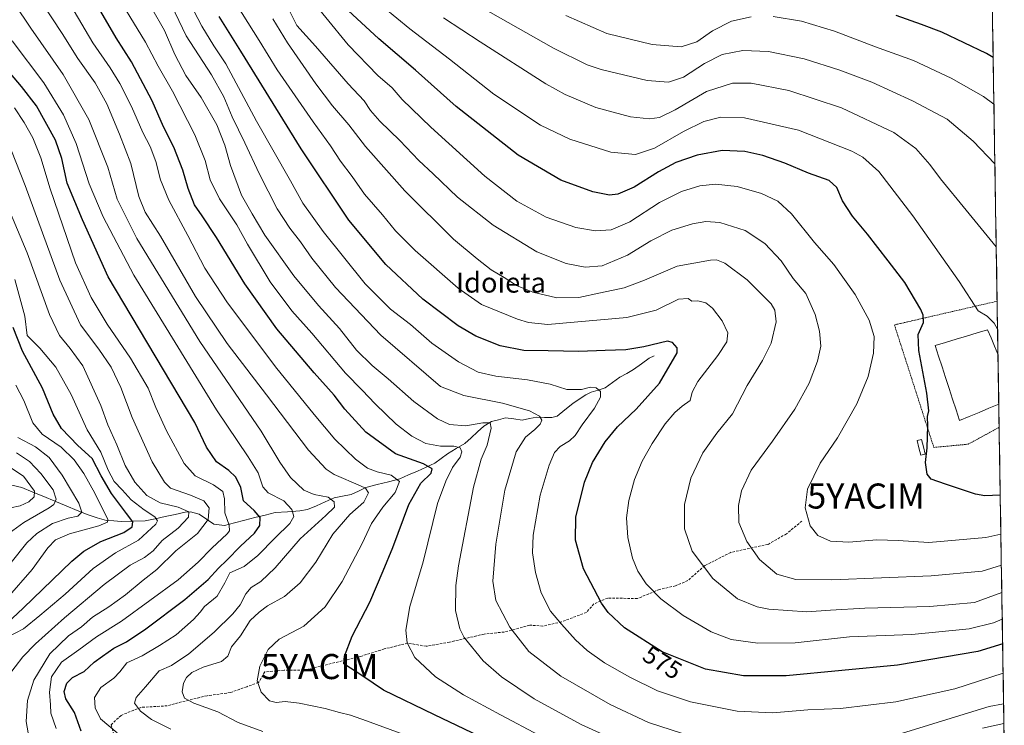
# Model space of a CAD drawing. Units: metres. Extents: x 606423 to 609854, y 4794045 to 4796404.
# Drawn here: x 609438 to 609831, y 4795386 to 4795667 of the extents above; entities that cross this region are included whole.
import ezdxf
from ezdxf.enums import TextEntityAlignment as Align

# ---------------------------------------------------------------- set-up
doc = ezdxf.new("R2010")
doc.units = ezdxf.units.M
doc.header["$MEASUREMENT"] = 0
doc.linetypes.add('TRAZOS', pattern=[0.75, 0.5, -0.25])
doc.linetypes.add('TRAZOSX2', pattern=[1.5, 1, -0.5])
doc.layers.get('0').update_dxf_attribs({"lineweight": 5})
for name, color, linetype, lineweight in [('Alambrada', 19, 'TRAZOS', 0), ('Corriente natural lineal', 142, 'Continuous', 13), ('Curva de nivel maestra', 36, 'Continuous', 30), ('Curva de nivel normal', 36, 'Continuous', 0), ('Estanque', 2, 'Continuous', 0), ('Estanque Cxs', 2, 'Continuous', 0), ('Municipio CxS', 142, 'Continuous', 0), ('Pastizal CxS', 92, 'Continuous', 0), ('Rótulo de curva de nivel directora', 19, 'Continuous', 0), ('Senda', 19, 'TRAZOSX2', 0), ('Texto cartográfico', 19, 'Continuous', 0), ('Yacimiento arqueológico puntual', 7, 'Continuous', 0)]:
    doc.layers.add(name, color=color, linetype=linetype, lineweight=lineweight)
doc.styles.add('Arial', font='txt', dxfattribs={"height": 0.2})

# ---------------------------------------------------------------- blocks, each defined once
blk = doc.blocks.new('*U164')
at = {"layer": 'Pastizal CxS', "color": 92, "linetype": 'Continuous', "lineweight": 0}
blk.add_polyline3d([(609820.09, 4796028.52, 577.71), (609830.64, 4795378.2, 552.64), (609823.88, 4795373.46, 550.88), (609816.29, 4795366.5, 548.63), (609795.62, 4795358.94, 547.87), (609774.52, 4795336.12, 543.8), (609742.42, 4795319.03, 539.32), (609718.55, 4795315.95, 535.41), (609674.96, 4795312.26, 526.83), (609630.62, 4795311.52, 517.6), (609596.6, 4795311.15, 510.6), (609536.6, 4795300.76, 496.81), (609480.63, 4795288.61, 483.61), (609451.08, 4795283.44, 478.14), (609425.96, 4795286.39, 475.47), (609403.62, 4795289.26, 473.73), (609381.51, 4795281.69, 467.14), (609358.72, 4795263.33, 459.16), (609344.17, 4795233.59, 449.33), (609332.14, 4795208.27, 441.48), (609330.24, 4795188.66, 436.45), (609339.74, 4795162.08, 425.77)], dxfattribs=at)
blk = doc.blocks.new('*U200')
at = {"layer": 'Curva de nivel normal', "color": 36, "linetype": 'Continuous', "lineweight": 0}
blk.add_polyline3d([(609433.71, 4795462.32, 485), (609439.48, 4795466.54, 485), (609449.64, 4795472.31, 485), (609451.48, 4795473.73, 485), (609452.5, 4795475.78, 485), (609451.2, 4795479.57, 485), (609446.35, 4795486.11, 485), (609441.76, 4795490.8, 485), (609436.62, 4795494.25, 485)], dxfattribs=at)
blk = doc.blocks.new('*U201')
at = {"layer": 'Curva de nivel normal', "color": 36, "linetype": 'Continuous', "lineweight": 0}
blk.add_polyline3d([(609433.05, 4795404.97, 510), (609439.12, 4795413, 510), (609444.25, 4795418.07, 510), (609455.81, 4795428.52, 510), (609471.64, 4795441.75, 510), (609481.93, 4795449.56, 510), (609487.74, 4795452.62, 510), (609491.14, 4795455.18, 510), (609494.7, 4795459.39, 510), (609501.14, 4795464.25, 510), (609505.21, 4795468.66, 510), (609505.42, 4795470.8, 510), (609501.13, 4795472.58, 510), (609493.98, 4795474.4, 510), (609488.67, 4795477.28, 510), (609483.82, 4795482.58, 510), (609479.98, 4795489.19, 510), (609476.59, 4795497.51, 510), (609473, 4795505.44, 510), (609470.22, 4795513.21, 510), (609463.08, 4795529, 510), (609457.99, 4795535.95, 510), (609453.73, 4795541.04, 510), (609449.73, 4795549.4, 510), (609440.86, 4795574.06, 510), (609423.64, 4795614.86, 510)], dxfattribs=at)
blk = doc.blocks.new('*U204')
at = {"layer": 'Curva de nivel normal', "color": 36, "linetype": 'Continuous', "lineweight": 0}
blk.add_polyline3d([(609432.85, 4795436.35, 495), (609442.82, 4795447.81, 495), (609449.14, 4795456.43, 495), (609452.14, 4795459.62, 495), (609457.81, 4795461.96, 495), (609469.51, 4795465.12, 495), (609472.9, 4795466.7, 495), (609473, 4795467.74, 495), (609467.9, 4795478.26, 495), (609463.52, 4795486, 495), (609459.62, 4795491.54, 495), (609454.42, 4795496.48, 495), (609446.8, 4795501.79, 495), (609443.07, 4795506.28, 495), (609439.52, 4795515.18, 495), (609436.38, 4795521.3, 495)], dxfattribs=at)
blk = doc.blocks.new('*U220')
at = {"layer": 'Curva de nivel normal', "color": 36, "linetype": 'Continuous', "lineweight": 0}
blk.add_polyline3d([(609434.2, 4795472.35, 480), (609438.03, 4795473.22, 480), (609441.57, 4795474.71, 480), (609443.66, 4795476.78, 480), (609443.75, 4795479.06, 480), (609439.39, 4795484.98, 480), (609433.54, 4795488.86, 480)], dxfattribs=at)
blk = doc.blocks.new('*U222')
at = {"layer": 'Curva de nivel normal', "color": 36, "linetype": 'Continuous', "lineweight": 0}
blk.add_polyline3d([(609476.81, 4795382.71, 530), (609470.13, 4795388.24, 530), (609468.01, 4795392.67, 530), (609467.73, 4795396.76, 530), (609470.28, 4795400.76, 530), (609475.39, 4795404.38, 530), (609477.88, 4795406.93, 530), (609480.62, 4795410.55, 530), (609486.72, 4795413.3, 530), (609493.62, 4795417.5, 530), (609500.25, 4795421.77, 530), (609507.28, 4795427.79, 530), (609509.88, 4795430.75, 530), (609511.64, 4795433.08, 530), (609516.71, 4795437.08, 530), (609519.72, 4795442.42, 530), (609521.7, 4795446.4, 530), (609527.38, 4795449.02, 530), (609532.93, 4795453.4, 530), (609539.73, 4795460.42, 530), (609545.68, 4795466.08, 530), (609547.28, 4795468.89, 530), (609546.42, 4795471.73, 530), (609543.19, 4795475.12, 530), (609537.05, 4795478.28, 530), (609534.84, 4795480.77, 530), (609533.04, 4795486.32, 530), (609529.09, 4795492.69, 530), (609516.45, 4795511.38, 530), (609483.4, 4795565.09, 530), (609471.14, 4795588.44, 530), (609465.57, 4795601.58, 530), (609460.43, 4795617.67, 530), (609455.38, 4795629.11, 530), (609447.52, 4795641.85, 530), (609434.95, 4795658.54, 530)], dxfattribs=at)
blk = doc.blocks.new('*U227')
at = {"layer": 'Curva de nivel normal', "color": 36, "linetype": 'Continuous', "lineweight": 0}
blk.add_polyline3d([(609452.46, 4795384.37, 520), (609450.31, 4795390.44, 520), (609450.2, 4795393.83, 520), (609449.72, 4795398.91, 520), (609450.6, 4795405, 520), (609454.52, 4795410.85, 520), (609461.48, 4795415.72, 520), (609468.57, 4795420.88, 520), (609478.52, 4795427.23, 520), (609501.14, 4795443.68, 520), (609509.14, 4795450.74, 520), (609514.52, 4795456.3, 520), (609520.7, 4795461.98, 520), (609521.61, 4795463.25, 520), (609521.5, 4795465.4, 520), (609519.73, 4795470.35, 520), (609519.58, 4795475.97, 520), (609518.87, 4795478.84, 520), (609515.22, 4795481.58, 520), (609507.89, 4795485.16, 520), (609503.46, 4795490.06, 520), (609496.44, 4795503.03, 520), (609492.16, 4795512.4, 520), (609489.11, 4795520.03, 520), (609482.09, 4795532.02, 520), (609472.73, 4795545.65, 520), (609466.36, 4795556.28, 520), (609460.09, 4795570.01, 520), (609450, 4795599.58, 520), (609446.3, 4795611.87, 520), (609443.18, 4795619.93, 520), (609439.68, 4795625.96, 520), (609435.77, 4795631.85, 520)], dxfattribs=at)
blk = doc.blocks.new('*U235')
at = {"layer": 'Curva de nivel normal', "color": 36, "linetype": 'Continuous', "lineweight": 0}
blk.add_polyline3d([(609441.76, 4795379.64, 515), (609440.44, 4795387.17, 515), (609441.06, 4795395.48, 515), (609443.56, 4795403.66, 515), (609449.95, 4795414.18, 515), (609457.3, 4795421.28, 515), (609462.51, 4795424.95, 515), (609466.96, 4795428.75, 515), (609473.47, 4795432.82, 515), (609480.12, 4795437.63, 515), (609487.16, 4795443.48, 515), (609492.54, 4795447.79, 515), (609500.16, 4795455.17, 515), (609508.8, 4795462.1, 515), (609513.13, 4795467.74, 515), (609513.45, 4795472.32, 515), (609511.29, 4795475.16, 515), (609506.09, 4795477.46, 515), (609498.05, 4795480.24, 515), (609495.59, 4795482.59, 515), (609490.74, 4795490.65, 515), (609482.8, 4795508.37, 515), (609478.25, 4795520.31, 515), (609474.4, 4795528.46, 515), (609469.5, 4795535.68, 515), (609462.21, 4795545.32, 515), (609453.88, 4795563.18, 515), (609440.13, 4795600.94, 515), (609432.68, 4795619.77, 515)], dxfattribs=at)
blk = doc.blocks.new('*U236')
at = {"layer": 'Curva de nivel normal', "color": 36, "linetype": 'Continuous', "lineweight": 0}
blk.add_polyline3d([(609498.14, 4795384.05, 535), (609490.48, 4795387.95, 535), (609486.04, 4795391.23, 535), (609483.72, 4795394.41, 535), (609484.37, 4795396.72, 535), (609488.14, 4795401.02, 535), (609493.56, 4795407.33, 535), (609498.42, 4795409.55, 535), (609505.32, 4795414.18, 535), (609515.4, 4795422.75, 535), (609522.87, 4795430.11, 535), (609525.87, 4795433.66, 535), (609528.07, 4795438.12, 535), (609530.24, 4795440.62, 535), (609534.12, 4795443.05, 535), (609539.84, 4795448.42, 535), (609549.74, 4795460.04, 535), (609560.07, 4795469.24, 535), (609563.44, 4795472.68, 535), (609563.37, 4795474.76, 535), (609561, 4795476.64, 535), (609555.35, 4795477.61, 535), (609551.22, 4795479.44, 535), (609545.9, 4795484.49, 535), (609541.66, 4795490.6, 535), (609534.26, 4795502.86, 535), (609509.81, 4795538.66, 535), (609484.64, 4795579.76, 535), (609476.77, 4795595.39, 535), (609473.11, 4795608.25, 535), (609465.52, 4795627.23, 535), (609455.24, 4795645.18, 535), (609442.4, 4795663.66, 535), (609428.93, 4795683.48, 535)], dxfattribs=at)
blk = doc.blocks.new('*U246')
at = {"layer": 'Curva de nivel normal', "color": 36, "linetype": 'Continuous', "lineweight": 0}
blk.add_polyline3d([(609433.36, 4795420.92, 505), (609439.44, 4795424.1, 505), (609445.92, 4795429.37, 505), (609456, 4795437.95, 505), (609467.14, 4795448.16, 505), (609476.11, 4795454.45, 505), (609485.33, 4795459.42, 505), (609492.2, 4795465.8, 505), (609492.83, 4795467.16, 505), (609491.84, 4795468.82, 505), (609487.57, 4795471.5, 505), (609482.3, 4795475.61, 505), (609478.72, 4795479.54, 505), (609475.63, 4795482.9, 505), (609473.14, 4795487.41, 505), (609470.32, 4795494.58, 505), (609464.79, 4795503.43, 505), (609458.46, 4795517.58, 505), (609452.35, 4795528.41, 505), (609445.93, 4795536.04, 505), (609440.9, 4795541.11, 505), (609439.96, 4795548.79, 505), (609435.92, 4795563.42, 505)], dxfattribs=at)
blk = doc.blocks.new('*U248')
at = {"layer": 'Curva de nivel normal', "color": 36, "linetype": 'Continuous', "lineweight": 0}
blk.add_polyline3d([(609428.13, 4795442.75, 490), (609440.78, 4795458.45, 490), (609444.69, 4795462.11, 490), (609451.04, 4795466.17, 490), (609457.22, 4795468.25, 490), (609461.05, 4795469.02, 490), (609462.68, 4795470.59, 490), (609461.43, 4795474.18, 490), (609454.84, 4795485.43, 490), (609449.64, 4795492.4, 490), (609444.14, 4795496.73, 490), (609437.12, 4795500.41, 490)], dxfattribs=at)
blk = doc.blocks.new('*U253')
at = {"layer": 'Curva de nivel maestra', "color": 36, "linetype": 'Continuous', "lineweight": 30}
blk.add_polyline3d([(609462.36, 4795383.31, 525), (609459.78, 4795390.77, 525), (609456.33, 4795396.18, 525), (609455.61, 4795399.09, 525), (609456.72, 4795402.43, 525), (609458.92, 4795404.72, 525), (609463.55, 4795407.05, 525), (609467.6, 4795410.82, 525), (609470.88, 4795413.19, 525), (609475.38, 4795416.42, 525), (609480.55, 4795418.98, 525), (609488.27, 4795424.07, 525), (609503.81, 4795435.81, 525), (609513.06, 4795443.82, 525), (609517.19, 4795448.34, 525), (609520.48, 4795451.5, 525), (609525.94, 4795457.1, 525), (609531.58, 4795462.22, 525), (609533.66, 4795465.26, 525), (609533.83, 4795468.5, 525), (609531.45, 4795471.25, 525), (609527.21, 4795475.12, 525), (609526.12, 4795480.45, 525), (609524.16, 4795484.63, 525), (609521.36, 4795487.28, 525), (609516.45, 4795490.64, 525), (609512.41, 4795496.54, 525), (609507.8, 4795506.38, 525), (609473.2, 4795564.45, 525), (609462.92, 4795587.15, 525), (609456.83, 4795601.87, 525), (609454.74, 4795611.69, 525), (609452.22, 4795618.97, 525), (609444.56, 4795632.66, 525), (609438.67, 4795640.37, 525), (609428.29, 4795652.38, 525)], dxfattribs=at)
blk = doc.blocks.new('*U254')
at = {"layer": 'Curva de nivel maestra', "color": 36, "linetype": 'Continuous', "lineweight": 30}
blk.add_polyline3d([(609428.45, 4795422.32, 500), (609439.23, 4795432.31, 500), (609458.71, 4795451.12, 500), (609463.51, 4795455.09, 500), (609470.29, 4795458.92, 500), (609479.37, 4795462.46, 500), (609482.69, 4795464.75, 500), (609483.01, 4795466.75, 500), (609480.45, 4795470.09, 500), (609474.55, 4795478.13, 500), (609470.42, 4795485.09, 500), (609466.74, 4795492.02, 500), (609461.14, 4795497.18, 500), (609454.62, 4795503.97, 500), (609451.19, 4795509.73, 500), (609447, 4795520.02, 500), (609439.03, 4795534.76, 500), (609435.34, 4795544.25, 500)], dxfattribs=at)
blk = doc.blocks.new('5YACIM')
blk.add_text('5YACIM', height=10).set_placement((0, 0), align=Align.MIDDLE_CENTER)

msp = doc.modelspace()

# ---------------------------------------------------------------- linework, layer by layer
at = {"layer": 'Alambrada', "color": 19, "linetype": 'TRAZOS', "lineweight": 0}
msp.add_polyline3d([(609827.77, 4795554.74, 606.94), (609786.81, 4795545.29, 596.78), (609802.52, 4795496.45, 600.2), (609816.19, 4795497.72, 601.34), (609828.59, 4795504.46, 602.78)], dxfattribs=at)
at = {"layer": 'Corriente natural lineal', "color": 142, "linetype": 'Continuous', "lineweight": 13}
msp.add_polyline3d([(609691, 4795533, 573.66), (609688.96, 4795532.06, 573.51), (609685.87, 4795529.79, 573.01), (609682.78, 4795527.52, 572.38), (609680.01, 4795525.97, 572.01), (609677.24, 4795524.42, 571.66), (609674.34, 4795522.31, 571.17), (609671.45, 4795520.19, 570.57), (609668.67, 4795519.32, 570.07), (609665.89, 4795518.44, 569.56), (609663.76, 4795517.41, 569.4), (609661.12, 4795515.67, 568.95), (609658.47, 4795513.94, 568.48), (609655.4, 4795511.42, 567.58), (609652.32, 4795508.9, 566.24), (609650.21, 4795508.33, 565.68), (609647.19, 4795508.4, 565.06), (609644.17, 4795508.46, 564.61), (609641.24, 4795507.91, 564.19), (609638.31, 4795507.37, 563.32), (609635, 4795507.8, 562.34), (609631.69, 4795508.24, 561.46), (609628.91, 4795507.49, 561.13), (609626.13, 4795506.73, 560.7), (609623.07, 4795504.89, 559.48), (609620.55, 4795502.61, 558.08), (609618.03, 4795500.33, 557.29), (609615.51, 4795498.05, 555.79), (609612.01, 4795495.99, 554.85), (609608.5, 4795493.93, 553.15), (609605.99, 4795492.03, 551.85), (609603.48, 4795490.13, 550.65), (609600, 4795488.58, 548.95), (609596.52, 4795487.03, 548.17), (609593.04, 4795485.48, 546.75), (609589.56, 4795483.93, 544.55), (609585, 4795482.77, 542.92), (609580.45, 4795481.6, 541.82), (609575.9, 4795480.44, 540.19), (609572.99, 4795479.02, 538.88), (609570.08, 4795477.61, 537.72), (609566.68, 4795476.96, 536.4), (609563.28, 4795476.31, 535.51), (609559.77, 4795474.76, 534.31), (609556.25, 4795473.2, 533.01), (609552.73, 4795471.65, 531.89), (609549.62, 4795471.12, 530.67), (609544.74, 4795470.82, 528.8), (609539.86, 4795470.53, 527.15), (609535.8, 4795469.49, 525.63), (609531.73, 4795468.45, 523.54), (609527.67, 4795467.41, 522.55), (609523.6, 4795466.38, 521.04), (609519.54, 4795465.34, 518.72), (609515.33, 4795465.82, 516.03), (609512.39, 4795467.81, 513.5), (609509.45, 4795469.8, 511.64), (609506, 4795470.7, 510.32), (609503.86, 4795470.57, 509.65), (609499.88, 4795469.71, 507.96), (609495.9, 4795468.85, 505.86), (609491.92, 4795467.99, 504.37), (609487.94, 4795467.13, 502.73), (609483.13, 4795467.03, 500.23), (609478.33, 4795466.93, 497.57), (609475.39, 4795467.11, 496.02), (609472.46, 4795467.29, 494.62), (609468.84, 4795468.41, 492.59), (609465.22, 4795469.52, 491.15), (609460.8, 4795471.35, 489.34), (609456.39, 4795473.17, 486.86), (609451.97, 4795474.99, 484.72), (609447.56, 4795476.81, 482.43), (609443.14, 4795478.63, 479.75), (609438.73, 4795480.45, 477.77), (609434.79, 4795481.34, 474.09)], dxfattribs=at)
at = {"layer": 'Curva de nivel maestra', "color": 36, "linetype": 'Continuous', "lineweight": 30}
for points in [[(609829.03, 4795477.35, 600), (609822.9, 4795477.09, 600), (609819.08, 4795477.74, 600), (609807.13, 4795481.78, 600), (609801.48, 4795483.8, 600), (609799.92, 4795485.74, 600), (609799.19, 4795490.48, 600), (609799.85, 4795496.23, 600), (609800.18, 4795505.11, 600), (609799.98, 4795508.71, 600), (609800.51, 4795511.07, 600), (609799.8, 4795518.07, 600), (609796.5, 4795535.09, 600), (609796.29, 4795541.48, 600), (609798.41, 4795546.22, 600), (609798.33, 4795549.15, 600), (609797.31, 4795551.41, 600), (609790.91, 4795562.22, 600), (609784.26, 4795570.9, 600), (609776.12, 4795581.42, 600), (609770.09, 4795588.68, 600), (609766.12, 4795594.73, 600), (609763.86, 4795600.11, 600), (609760.73, 4795602.85, 600), (609752.52, 4795605.76, 600), (609743.14, 4795609.82, 600), (609734.3, 4795612.78, 600), (609727.08, 4795614.41, 600), (609718.1, 4795614.79, 600), (609708.06, 4795612.96, 600), (609699.58, 4795610.02, 600), (609692.71, 4795606.35, 600), (609683.05, 4795600.16, 600), (609676.52, 4795597.41, 600), (609673.11, 4795596.98, 600), (609666.45, 4795598.32, 600), (609653.72, 4795603.03, 600), (609636.79, 4795613.03, 600), (609612.05, 4795632.32, 600), (609595.81, 4795646.8, 600), (609581.13, 4795659.32, 600), (609567.12, 4795672.3, 600)], [(609630.28, 4795376.87, 550), (609603.31, 4795389.76, 550), (609583, 4795399.7, 550), (609574.76, 4795405.23, 550), (609567.15, 4795410.12, 550), (609567.5, 4795413.19, 550), (609570.57, 4795421.19, 550), (609577.57, 4795434.78, 550), (609582.86, 4795447.2, 550), (609586.72, 4795456.52, 550), (609593.12, 4795473.65, 550), (609597.96, 4795482.23, 550), (609601.96, 4795486.21, 550), (609602.48, 4795487.93, 550), (609598.95, 4795489.92, 550), (609587.82, 4795493.85, 550), (609576.01, 4795502.51, 550), (609567.64, 4795511.68, 550), (609563.3, 4795517.28, 550), (609555.29, 4795526.19, 550), (609540.5, 4795543.76, 550), (609527.63, 4795561.7, 550), (609516.34, 4795580.17, 550), (609510.71, 4795588.78, 550), (609507.6, 4795593.18, 550), (609505.07, 4795599.65, 550), (609502.99, 4795606.96, 550), (609499.42, 4795616.2, 550), (609495.29, 4795624.25, 550), (609490.69, 4795634.6, 550), (609482.47, 4795650.22, 550), (609476.42, 4795659.71, 550), (609469.38, 4795671.79, 550)], [(609829.99, 4795418.14, 575), (609820.08, 4795415.09, 575), (609788.09, 4795409.57, 575), (609743.64, 4795405.41, 575), (609726.57, 4795405.32, 575), (609711.44, 4795408.06, 575), (609694.19, 4795414.92, 575), (609679.16, 4795424.46, 575), (609672.66, 4795430.66, 575), (609669.97, 4795434.29, 575), (609662.74, 4795448.04, 575), (609659.63, 4795459.4, 575), (609659.77, 4795468.66, 575), (609663.14, 4795482.56, 575), (609666.4, 4795490.49, 575), (609671.45, 4795498.71, 575), (609676.33, 4795504.7, 575), (609683.76, 4795511.7, 575), (609693.16, 4795522.06, 575), (609700.11, 4795534.19, 575), (609700.13, 4795536.2, 575), (609698.25, 4795538.25, 575), (609696.24, 4795538.75, 575), (609686.84, 4795536.61, 575), (609679.72, 4795535.32, 575), (609671.46, 4795535.1, 575), (609660.91, 4795534.69, 575), (609648.69, 4795534.94, 575), (609639.02, 4795535.04, 575), (609629.57, 4795536.92, 575), (609619.85, 4795540.74, 575), (609612.73, 4795544.98, 575), (609598.68, 4795555.62, 575), (609583.91, 4795569.34, 575), (609569.23, 4795587.1, 575), (609550.2, 4795615.46, 575), (609526.14, 4795654.48, 575), (609517.41, 4795668.28, 575)], [(609826.2, 4795651.92, 625), (609823.5, 4795653.46, 625), (609805.75, 4795662.05, 625), (609797.67, 4795665.09, 625), (609787.54, 4795668.65, 625)]]:
    msp.add_polyline3d(points, dxfattribs=at)
at = {"layer": 'Curva de nivel normal', "color": 36, "linetype": 'Continuous', "lineweight": 0}
for points in [[(609534.92, 4795383.18, 540), (609525.08, 4795386.8, 540), (609516.96, 4795390.97, 540), (609507.4, 4795394.54, 540), (609503.61, 4795396.5, 540), (609502.67, 4795399.02, 540), (609503.23, 4795402.43, 540), (609504.42, 4795404.76, 540), (609506.56, 4795406.76, 540), (609511.07, 4795408.85, 540), (609518.37, 4795411.13, 540), (609520.87, 4795413.22, 540), (609522.36, 4795416.9, 540), (609525.96, 4795421.37, 540), (609529.84, 4795427.43, 540), (609533.47, 4795430.78, 540), (609536.8, 4795433.26, 540), (609543.47, 4795436.98, 540), (609549.8, 4795442.4, 540), (609555.97, 4795450.74, 540), (609562.81, 4795461.84, 540), (609569.63, 4795469.65, 540), (609575.11, 4795474.58, 540), (609577.08, 4795478.4, 540), (609575.86, 4795480.21, 540), (609573.88, 4795481.18, 540), (609563.32, 4795485.59, 540), (609560.12, 4795487.72, 540), (609553.1, 4795495.34, 540), (609536.35, 4795517.45, 540), (609520.63, 4795537.86, 540), (609507.96, 4795556.56, 540), (609494.04, 4795580.62, 540), (609487.98, 4795590.23, 540), (609485.39, 4795596.53, 540), (609482.2, 4795609.68, 540), (609477.64, 4795621.39, 540), (609472.69, 4795633.39, 540), (609468.02, 4795641.75, 540), (609461.02, 4795651.51, 540), (609454.82, 4795661.42, 540), (609439.14, 4795685.36, 540)], [(609645.28, 4795381.62, 555), (609629.74, 4795389.88, 555), (609614.89, 4795397.84, 555), (609603.72, 4795404.93, 555), (609595.47, 4795412.71, 555), (609592.39, 4795418.5, 555), (609591.89, 4795423.57, 555), (609593.55, 4795433.04, 555), (609598.82, 4795450.81, 555), (609604.61, 4795474.04, 555), (609607.9, 4795482.98, 555), (609610.57, 4795488.46, 555), (609613.53, 4795492.61, 555), (609614.3, 4795494.74, 555), (609613.57, 4795496.27, 555), (609611.12, 4795496.96, 555), (609605.79, 4795496.97, 555), (609599.87, 4795498.06, 555), (609594.28, 4795500.9, 555), (609588.06, 4795505.74, 555), (609579.68, 4795513.87, 555), (609574.52, 4795519.33, 555), (609567.89, 4795526.08, 555), (609554.38, 4795541.98, 555), (609546.4, 4795550.92, 555), (609537.8, 4795562.4, 555), (609528.79, 4795577.51, 555), (609524.48, 4795585.13, 555), (609517.56, 4795595.51, 555), (609513.92, 4795603.1, 555), (609511.85, 4795610.9, 555), (609507.69, 4795621.12, 555), (609498.84, 4795638.49, 555), (609493.08, 4795648.48, 555), (609488.02, 4795658.05, 555), (609474.16, 4795681.03, 555)], [(609830.18, 4795406.44, 570), (609810.95, 4795400.14, 570), (609787.4, 4795394.95, 570), (609765.31, 4795392.31, 570), (609752.3, 4795391.87, 570), (609738.36, 4795390.62, 570), (609724.1, 4795391.23, 570), (609705.51, 4795394.99, 570), (609692.3, 4795399.45, 570), (609681.2, 4795404.84, 570), (609671.22, 4795410.59, 570), (609664.3, 4795415.48, 570), (609659.6, 4795419.74, 570), (609654.04, 4795426.01, 570), (609649.56, 4795431.2, 570), (609645.86, 4795438.5, 570), (609643.58, 4795446.55, 570), (609642.44, 4795454.35, 570), (609642.68, 4795461.5, 570), (609645.45, 4795477.41, 570), (609649.07, 4795489.41, 570), (609651.24, 4795494.41, 570), (609653.44, 4795496.81, 570), (609657.23, 4795499.01, 570), (609659.47, 4795501.14, 570), (609662.24, 4795505.41, 570), (609667.2, 4795512.07, 570), (609669.52, 4795516.42, 570), (609669.51, 4795518.73, 570), (609667.81, 4795520.18, 570), (609665.63, 4795520.52, 570), (609661.97, 4795519.6, 570), (609656.1, 4795519.56, 570), (609649.5, 4795521.62, 570), (609640.48, 4795523.44, 570), (609627.8, 4795524.88, 570), (609620.81, 4795526.42, 570), (609612.9, 4795530.55, 570), (609602.35, 4795537.99, 570), (609593.79, 4795545.44, 570), (609585.75, 4795551.53, 570), (609575.73, 4795561.67, 570), (609558.92, 4795582.49, 570), (609550.77, 4795593.83, 570), (609545.86, 4795602.75, 570), (609532.41, 4795626.58, 570), (609520.09, 4795649.34, 570), (609515.27, 4795656.52, 570), (609510.54, 4795664.45, 570), (609501, 4795682.9, 570)], [(609589.72, 4795382.56, 545), (609576.19, 4795387.38, 545), (609569.9, 4795389.74, 545), (609565.5, 4795390.69, 545), (609559.73, 4795392.37, 545), (609549.38, 4795394.48, 545), (609543.8, 4795395.09, 545), (609540.14, 4795394.7, 545), (609537.5, 4795395.42, 545), (609534.27, 4795398.85, 545), (609532.68, 4795403.43, 545), (609533.62, 4795409.18, 545), (609536.98, 4795415.91, 545), (609541.38, 4795420.04, 545), (609551.21, 4795425.18, 545), (609559.76, 4795432.82, 545), (609566.53, 4795443.03, 545), (609574.46, 4795458.11, 545), (609578.27, 4795466.12, 545), (609582.78, 4795472.6, 545), (609587.62, 4795478.49, 545), (609589.33, 4795482.88, 545), (609586.09, 4795485.38, 545), (609580.42, 4795486.7, 545), (609576.69, 4795488.14, 545), (609571.85, 4795491.78, 545), (609563.58, 4795499.69, 545), (609555.33, 4795509.6, 545), (609539.92, 4795528.52, 545), (609520.53, 4795554.54, 545), (609511.7, 4795567.94, 545), (609504.99, 4795580.92, 545), (609497.34, 4795595.02, 545), (609494.02, 4795603.13, 545), (609492.16, 4795610.43, 545), (609489.89, 4795616.47, 545), (609486.99, 4795622.07, 545), (609482.48, 4795632.32, 545), (609477.79, 4795641.57, 545), (609473.95, 4795647.74, 545), (609467.02, 4795657.81, 545), (609455.17, 4795677.96, 545)], [(609829.28, 4795461.88, 595), (609823.29, 4795460.48, 595), (609800.55, 4795458.54, 595), (609788.28, 4795459.37, 595), (609779.78, 4795459.57, 595), (609768.62, 4795458.71, 595), (609761.32, 4795459.12, 595), (609756.25, 4795461.38, 595), (609753.23, 4795465.18, 595), (609751.15, 4795472.32, 595), (609752.2, 4795479.74, 595), (609757.2, 4795490.14, 595), (609764.1, 4795500.33, 595), (609771.76, 4795513.8, 595), (609776.28, 4795524.74, 595), (609778.45, 4795534.06, 595), (609778.7, 4795540.68, 595), (609776.79, 4795547.22, 595), (609771.17, 4795557.4, 595), (609762.7, 4795569.41, 595), (609754.95, 4795578.19, 595), (609745.79, 4795589.61, 595), (609740.28, 4795594.68, 595), (609733.85, 4795597.66, 595), (609724.12, 4795600.41, 595), (609715.42, 4795601.41, 595), (609709.25, 4795600.71, 595), (609701.82, 4795598.48, 595), (609693.15, 4795594.15, 595), (609681.23, 4795586.37, 595), (609673.85, 4795583.15, 595), (609667.61, 4795582.78, 595), (609659.69, 4795584.12, 595), (609647.92, 4795588.19, 595), (609636.25, 4795594.59, 595), (609623.48, 4795604.56, 595), (609601.83, 4795624.09, 595), (609590.44, 4795635.2, 595), (609586.49, 4795639.88, 595), (609580.76, 4795644.78, 595), (609568.95, 4795656.9, 595), (609551.08, 4795678.88, 595)], [(609827.95, 4795543.59, 605), (609826.62, 4795545.94, 605), (609823.81, 4795548.79, 605), (609820.24, 4795550.9, 605), (609812.61, 4795562.62, 605), (609794.15, 4795588.79, 605), (609780.55, 4795606.51, 605), (609774.19, 4795612.13, 605), (609769.88, 4795614.5, 605), (609748.59, 4795622.9, 605), (609726.94, 4795627.9, 605), (609717.62, 4795628.15, 605), (609710.84, 4795626.42, 605), (609702.62, 4795622.41, 605), (609691.13, 4795615.7, 605), (609683.53, 4795613.18, 605), (609673.68, 4795614.22, 605), (609657.34, 4795619.35, 605), (609645.66, 4795624.94, 605), (609627.06, 4795637.33, 605), (609609.3, 4795651.22, 605), (609593.46, 4795663.38, 605), (609578.02, 4795676.27, 605)], [(609706.8, 4795380.95, 565), (609688.72, 4795386.76, 565), (609673.44, 4795393.97, 565), (609653.75, 4795405.28, 565), (609640.93, 4795415.1, 565), (609633.36, 4795424.82, 565), (609627.84, 4795435.43, 565), (609626.6, 4795443.06, 565), (609627.84, 4795457.88, 565), (609631.47, 4795479.34, 565), (609635.97, 4795494.74, 565), (609639.64, 4795500.56, 565), (609643.39, 4795503.54, 565), (609645.55, 4795505.72, 565), (609646.18, 4795507.32, 565), (609645.24, 4795508.87, 565), (609641.23, 4795511.08, 565), (609630.47, 4795514.03, 565), (609614.99, 4795517.15, 565), (609605.81, 4795520.76, 565), (609581.97, 4795541.18, 565), (609563.92, 4795560.22, 565), (609554.4, 4795571.96, 565), (609549.95, 4795578.42, 565), (609545.66, 4795583.85, 565), (609540.56, 4795591.58, 565), (609533.42, 4795605.62, 565), (609527.74, 4795617.93, 565), (609522.61, 4795628.31, 565), (609519.35, 4795636.21, 565), (609514.42, 4795645, 565), (609504.26, 4795660.5, 565), (609498.46, 4795672.72, 565)], [(609829.83, 4795427.92, 580), (609826.3, 4795426.44, 580), (609816.56, 4795424.14, 580), (609793.79, 4795421.88, 580), (609768.95, 4795420.89, 580), (609747.22, 4795418.5, 580), (609732.27, 4795418.34, 580), (609721.63, 4795419.84, 580), (609713.75, 4795422.87, 580), (609702.54, 4795429.44, 580), (609693.65, 4795436.11, 580), (609687.79, 4795442.11, 580), (609684.46, 4795447.1, 580), (609682.37, 4795452.28, 580), (609680.48, 4795460.53, 580), (609679.94, 4795468.41, 580), (609680.82, 4795475.3, 580), (609683.16, 4795483.68, 580), (609686.12, 4795490.92, 580), (609690.13, 4795498.06, 580), (609695.37, 4795505.79, 580), (609699.16, 4795510.4, 580), (609702.08, 4795512.84, 580), (609705.32, 4795515.1, 580), (609706.12, 4795518.41, 580), (609708.44, 4795522.74, 580), (609716.39, 4795533.06, 580), (609719.98, 4795538.58, 580), (609720.38, 4795542.15, 580), (609718.04, 4795546.92, 580), (609714.23, 4795551.98, 580), (609711.52, 4795554.13, 580), (609708.42, 4795554.91, 580), (609706.03, 4795554.79, 580), (609704.52, 4795555.76, 580), (609700.67, 4795555.62, 580), (609691.78, 4795551.23, 580), (609680.13, 4795548.19, 580), (609648.58, 4795545.49, 580), (609640.8, 4795546.29, 580), (609636.48, 4795547.54, 580), (609622.16, 4795553.48, 580), (609612.75, 4795559.96, 580), (609595.7, 4795574.97, 580), (609587.78, 4795582.81, 580), (609582.58, 4795589.2, 580), (609575.48, 4795597.37, 580), (609570.46, 4795604.5, 580), (609565.79, 4795610.58, 580), (609561.83, 4795616.75, 580), (609554.96, 4795626.21, 580), (609540.65, 4795647.03, 580), (609533.47, 4795658.72, 580), (609524.4, 4795673.04, 580)], [(609829.48, 4795449.52, 590), (609821.85, 4795447.08, 590), (609801.48, 4795445.18, 590), (609761.86, 4795443.62, 590), (609747.43, 4795443.73, 590), (609739.92, 4795445.88, 590), (609733.04, 4795451.75, 590), (609727.92, 4795458.9, 590), (609724.8, 4795466.54, 590), (609724.61, 4795473.23, 590), (609725.83, 4795479.2, 590), (609729.64, 4795487.41, 590), (609738.15, 4795499, 590), (609747.05, 4795511.67, 590), (609752.78, 4795522.02, 590), (609756.16, 4795530.78, 590), (609757.48, 4795536.85, 590), (609756.94, 4795542.73, 590), (609755.25, 4795549.38, 590), (609751.46, 4795557.77, 590), (609746.48, 4795563.78, 590), (609741.6, 4795570.9, 590), (609735.13, 4795577.76, 590), (609727.26, 4795582.87, 590), (609717.17, 4795586.06, 590), (609711.64, 4795586.58, 590), (609706.26, 4795585.64, 590), (609697.98, 4795583.08, 590), (609689.6, 4795578.79, 590), (609680.34, 4795573.04, 590), (609670.2, 4795568.88, 590), (609663.46, 4795568.31, 590), (609655.89, 4795569.78, 590), (609644.22, 4795574.43, 590), (609626.78, 4795585.08, 590), (609612.46, 4795596.27, 590), (609602.79, 4795605.51, 590), (609597.12, 4795610.78, 590), (609589.58, 4795618.86, 590), (609581.6, 4795626.57, 590), (609577.88, 4795630.81, 590), (609575.27, 4795634.67, 590), (609568.97, 4795641.37, 590), (609555.95, 4795656.38, 590), (609548.5, 4795664.71, 590), (609544.66, 4795672.08, 590)], [(609826.88, 4795609.56, 615), (609818.2, 4795618.6, 615), (609807.91, 4795627.27, 615), (609794.07, 4795634.69, 615), (609777.74, 4795642.05, 615), (609765.06, 4795646.88, 615), (609750.74, 4795651.37, 615), (609736.64, 4795654.31, 615), (609726.3, 4795654.68, 615), (609718.15, 4795653.08, 615), (609711.1, 4795649.5, 615), (609702.63, 4795644.02, 615), (609696.73, 4795642.06, 615), (609688.13, 4795642.74, 615), (609669.84, 4795647.07, 615), (609664.31, 4795648.97, 615), (609650.79, 4795655.6, 615), (609618.68, 4795673.9, 615)], [(609680.56, 4795377.52, 560), (609661.91, 4795385.96, 560), (609643.06, 4795396.22, 560), (609630.05, 4795404.99, 560), (609622.76, 4795411.31, 560), (609615.25, 4795420.68, 560), (609613.52, 4795424.09, 560), (609611.71, 4795431.38, 560), (609611.85, 4795441.38, 560), (609612.93, 4795449.29, 560), (609618.94, 4795480.54, 560), (609621.95, 4795491.73, 560), (609624.32, 4795497.33, 560), (609625.94, 4795504.08, 560), (609625.51, 4795506.3, 560), (609622.65, 4795506.2, 560), (609615.9, 4795505.06, 560), (609609.35, 4795505.61, 560), (609604.52, 4795507.8, 560), (609595.09, 4795514.75, 560), (609584.86, 4795523.84, 560), (609578.52, 4795529.11, 560), (609572.26, 4795535.25, 560), (609565.42, 4795543.8, 560), (609557.07, 4795552.98, 560), (609547.3, 4795564.81, 560), (609535.7, 4795581.12, 560), (609530.58, 4795589.63, 560), (609526.37, 4795596.96, 560), (609521.92, 4795608.84, 560), (609519.69, 4795616.94, 560), (609516.58, 4795625.1, 560), (609510.32, 4795635.98, 560), (609504.18, 4795644.73, 560), (609499.72, 4795653.16, 560), (609495.67, 4795662.68, 560), (609490.43, 4795671.68, 560)], [(609729.6, 4795668.18, 620), (609721.77, 4795666.35, 620), (609714.28, 4795662.52, 620), (609707.99, 4795658.13, 620), (609701.78, 4795656.2, 620), (609690.18, 4795657.13, 620), (609672.09, 4795661.51, 620), (609655.78, 4795668.63, 620)], [(609826.5, 4795633.29, 620), (609822.28, 4795636.42, 620), (609809.42, 4795643.72, 620), (609794.44, 4795650.74, 620), (609779.22, 4795656.2, 620), (609762.91, 4795662.37, 620), (609749.8, 4795666.36, 620), (609738.39, 4795668.21, 620)], [(609829.66, 4795438.58, 585), (609818.69, 4795434.67, 585), (609800.92, 4795432.98, 585), (609775, 4795432.34, 585), (609761.33, 4795431.62, 585), (609751.92, 4795430.89, 585), (609736.77, 4795431.91, 585), (609732.08, 4795432.9, 585), (609724.21, 4795436.05, 585), (609714.4, 4795444.15, 585), (609706.16, 4795455.14, 585), (609703.02, 4795463.99, 585), (609703.1, 4795473.74, 585), (609705.62, 4795484.17, 585), (609710.38, 4795494.24, 585), (609715.97, 4795502.12, 585), (609722.19, 4795509.81, 585), (609728.06, 4795521.16, 585), (609734.2, 4795531.05, 585), (609737.7, 4795538.01, 585), (609739.68, 4795546.46, 585), (609739.12, 4795551.14, 585), (609737.6, 4795553.68, 585), (609728.07, 4795563.27, 585), (609719.22, 4795569.88, 585), (609715.86, 4795571.21, 585), (609713.47, 4795571.16, 585), (609700.1, 4795568.7, 585), (609687.1, 4795563.16, 585), (609679.01, 4795560.1, 585), (609669.55, 4795558.05, 585), (609660.87, 4795556.16, 585), (609652.17, 4795556.06, 585), (609642.58, 4795558.29, 585), (609636.04, 4795560.98, 585), (609631.18, 4795564.14, 585), (609625.98, 4795567.26, 585), (609620.41, 4795571.68, 585), (609610.92, 4795579.53, 585), (609591.49, 4795598.75, 585), (609575.78, 4795616.37, 585), (609569.16, 4795625.08, 585), (609562.69, 4795632.61, 585), (609555.97, 4795641.44, 585), (609544.73, 4795657.71, 585), (609538.86, 4795667.38, 585)], [(609827.42, 4795576.39, 610), (609815.45, 4795591.02, 610), (609805.2, 4795603.5, 610), (609800.96, 4795609.23, 610), (609795.36, 4795615.65, 610), (609786.55, 4795621.96, 610), (609765.65, 4795631.83, 610), (609744.65, 4795638.75, 610), (609729.68, 4795641.71, 610), (609722.22, 4795641.74, 610), (609711.85, 4795638.3, 610), (609699.39, 4795631.02, 610), (609693.1, 4795627.98, 610), (609689.1, 4795627.43, 610), (609681.52, 4795628.23, 610), (609667.69, 4795631.96, 610), (609655.49, 4795637.19, 610), (609647.8, 4795641.41, 610), (609621.59, 4795658.14, 610), (609606.89, 4795667.68, 610)], [(609830.38, 4795394.16, 565), (609824.61, 4795393.18, 565), (609811.2, 4795389.08, 565), (609789.62, 4795382.32, 565)], [(609830.5, 4795386.38, 560), (609821.94, 4795384.49, 560)]]:
    msp.add_polyline3d(points, dxfattribs=at)
at = {"layer": 'Estanque', "color": 2, "linetype": 'Continuous', "lineweight": 0}
for points in [[(609812.77, 4795507.16, 602.93), (609811.37, 4795511.44, 603.16), (609809.97, 4795515.71, 603.23), (609808.58, 4795519.98, 603.39), (609807.18, 4795524.26, 603.44), (609805.79, 4795528.53, 603.32), (609804.39, 4795532.8, 603.22), (609803, 4795537.08, 603.19), (609807.19, 4795538.34, 603.46), (609811.38, 4795539.6, 603.62), (609815.57, 4795540.86, 603.77), (609819.77, 4795542.12, 603.9), (609823.96, 4795543.38, 604.06), (609825.34, 4795540.12, 604.05), (609826.73, 4795536.85, 604.05), (609828.12, 4795533.58, 604.03)], [(609828.12, 4795533.58, 604.03), (609828.2, 4795528.6, 603.87), (609828.28, 4795523.62, 603.7), (609828.36, 4795518.64, 603.53), (609828.44, 4795513.66, 603.42)], [(609828.44, 4795513.66, 603.42), (609824.52, 4795512.03, 603.27), (609820.6, 4795510.41, 603.28), (609816.68, 4795508.79, 603.21), (609812.77, 4795507.16, 602.93)], [(609797.3, 4795493.32, 599.78), (609796.59, 4795496.27, 599.7), (609795.88, 4795499.23, 599.54), (609797.65, 4795499.65, 599.71), (609798.36, 4795496.7, 599.84), (609799.08, 4795493.75, 599.91), (609797.3, 4795493.32, 599.78)]]:
    msp.add_polyline3d(points, dxfattribs=at)
at = {"layer": 'Estanque Cxs', "color": 2, "linetype": 'Continuous', "lineweight": 0}
for points in [[(609828.12, 4795533.58, 604.03), (609828.2, 4795528.6, 603.87), (609828.28, 4795523.62, 603.7), (609828.36, 4795518.64, 603.53), (609828.44, 4795513.66, 603.42), (609824.52, 4795512.03, 603.27), (609820.6, 4795510.41, 603.28), (609816.68, 4795508.79, 603.21), (609812.77, 4795507.16, 602.93), (609811.37, 4795511.44, 603.16), (609809.97, 4795515.71, 603.23), (609808.58, 4795519.98, 603.39), (609807.18, 4795524.26, 603.44), (609805.79, 4795528.53, 603.32), (609804.39, 4795532.8, 603.22), (609803, 4795537.08, 603.19), (609807.19, 4795538.34, 603.46), (609811.38, 4795539.6, 603.62), (609815.57, 4795540.86, 603.77), (609819.77, 4795542.12, 603.9), (609823.96, 4795543.38, 604.06), (609825.34, 4795540.12, 604.05), (609826.73, 4795536.85, 604.05), (609828.12, 4795533.58, 604.03)], [(609799.08, 4795493.75, 599.91), (609797.3, 4795493.32, 599.78), (609796.59, 4795496.27, 599.7), (609795.88, 4795499.23, 599.54), (609797.65, 4795499.65, 599.71), (609798.36, 4795496.7, 599.84), (609799.08, 4795493.75, 599.91)]]:
    msp.add_polyline3d(points, close=True, dxfattribs=at)
at = {"layer": 'Municipio CxS', "color": 142, "linetype": 'Continuous', "lineweight": 0}
msp.add_polyline3d([(609825.89, 4795670.82, 630.5), (609825.97, 4795665.83, 628.85), (609826.05, 4795660.84, 627.27), (609826.13, 4795655.85, 625.77), (609826.21, 4795650.86, 624.38), (609826.29, 4795645.86, 623.12), (609826.38, 4795640.87, 621.77), (609826.46, 4795635.88, 620.42), (609826.54, 4795630.89, 619.11), (609826.62, 4795625.9, 617.88), (609826.7, 4795620.91, 616.77), (609826.78, 4795615.92, 615.79), (609826.86, 4795610.92, 614.9), (609826.94, 4795605.93, 614.17), (609827.02, 4795600.94, 613.44), (609827.1, 4795595.95, 612.66), (609827.18, 4795590.96, 612.01), (609827.27, 4795585.97, 611.32), (609827.35, 4795580.98, 610.58), (609827.43, 4795575.99, 609.85), (609827.51, 4795570.99, 609.08), (609827.59, 4795566, 608.34), (609827.67, 4795561.01, 607.69), (609827.75, 4795556.02, 607.1), (609827.83, 4795551.03, 606.21), (609827.91, 4795546.04, 605.19), (609827.99, 4795541.05, 604.52), (609828.08, 4795536.06, 604.14), (609828.16, 4795531.06, 603.95), (609828.24, 4795526.07, 603.79), (609828.32, 4795521.08, 603.61), (609828.4, 4795516.09, 603.47), (609828.48, 4795511.1, 603.31), (609828.56, 4795506.11, 602.95), (609828.64, 4795501.12, 602.57), (609828.72, 4795496.13, 602.28), (609828.8, 4795491.13, 601.88), (609828.89, 4795486.14, 601.34), (609828.97, 4795481.15, 600.61), (609829.05, 4795476.16, 599.58), (609829.13, 4795471.17, 598.15), (609829.21, 4795466.18, 596.53), (609829.29, 4795461.19, 594.73), (609829.37, 4795456.2, 592.76), (609829.45, 4795451.2, 590.72), (609829.53, 4795446.21, 588.51), (609829.61, 4795441.22, 586.15), (609829.7, 4795436.23, 583.79), (609829.78, 4795431.24, 581.52), (609829.86, 4795426.25, 579.11), (609829.94, 4795421.26, 576.48), (609830.02, 4795416.27, 574.04), (609830.1, 4795411.27, 571.91), (609830.18, 4795406.28, 569.85), (609830.26, 4795401.29, 567.95), (609830.34, 4795396.3, 565.87), (609830.42, 4795391.31, 563.07), (609830.51, 4795386.32, 559.71), (609830.59, 4795381.33, 556.02)], dxfattribs=at)
at = {"layer": 'Pastizal CxS', "color": 92, "linetype": 'Continuous', "lineweight": 0}
msp.add_polyline3d([(609820.09, 4796028.52, 577.71), (609830.64, 4795378.2, 552.64)], dxfattribs=at)
at = {"layer": 'Senda', "color": 19, "linetype": 'TRAZOSX2', "lineweight": 0}
msp.add_lwpolyline([(609749.91, 4795467.09), (609743.77, 4795462.01), (609736.36, 4795457.78), (609721.55, 4795454.6), (609711.17, 4795449.31), (609704.4, 4795443.38), (609699.53, 4795441.27), (609692.97, 4795439.78), (609684.29, 4795436.19), (609672.44, 4795436.4), (609666.94, 4795434.07), (609663.97, 4795430.68), (609654.02, 4795426.87), (609646.62, 4795425.18), (609641.32, 4795425.6), (609631.16, 4795422.85), (609623.12, 4795422), (609609.36, 4795418.83), (609600.05, 4795417.14), (609592.64, 4795418.41), (609583.33, 4795416.08), (609573.8, 4795413.11), (609551.15, 4795407.61), (609543.32, 4795407.61), (609535.7, 4795406.98), (609533.16, 4795402.74), (609528.51, 4795401.05), (609521.94, 4795398.72), (609512.63, 4795397.45), (609503.95, 4795395.33), (609496.76, 4795393.43), (609486.17, 4795392.79), (609478.34, 4795389.62), (609474.32, 4795385.81), (609475.8, 4795380.94)], dxfattribs=at)

# ---------------------------------------------------------------- block references
at = {"layer": 'Curva de nivel maestra', "color": 36, "linetype": 'Continuous', "lineweight": 30}
for name in ['*U254', '*U253']:
    msp.add_blockref(name, (0, 0), dxfattribs=at)
at = {"layer": 'Curva de nivel normal', "color": 36, "linetype": 'Continuous', "lineweight": 0}
for name in ['*U220', '*U200', '*U248', '*U204', '*U246', '*U201', '*U235', '*U227', '*U222', '*U236']:
    msp.add_blockref(name, (0, 0), dxfattribs=at)
at = {"layer": 'Pastizal CxS', "color": 92, "linetype": 'Continuous', "lineweight": 0}
msp.add_blockref('*U164', (0, 0), dxfattribs=at)
at = {"layer": 'Yacimiento arqueológico puntual', "linetype": 'Continuous', "lineweight": 0}
for p in [(609775.49, 4795477.07, 597.82), (609557.5, 4795409.07, 549.31)]:
    msp.add_blockref('5YACIM', p, dxfattribs=at)

# ---------------------------------------------------------------- texts
at = {"layer": 'Rótulo de curva de nivel directora', "color": 19, "linetype": 'Continuous', "lineweight": 0, "style": 'Arial'}
msp.add_text('575', height=7, rotation=-32.4044, dxfattribs=at).set_placement((609694.28, 4795410.7), align=Align.MIDDLE_CENTER)
at = {"layer": 'Texto cartográfico', "color": 19, "linetype": 'Continuous', "lineweight": 0, "style": 'Arial'}
msp.add_text('Idoieta', height=8, dxfattribs=at).set_placement((609629.88, 4795562.18), align=Align.MIDDLE_CENTER)

doc.saveas('drawing.dxf')
